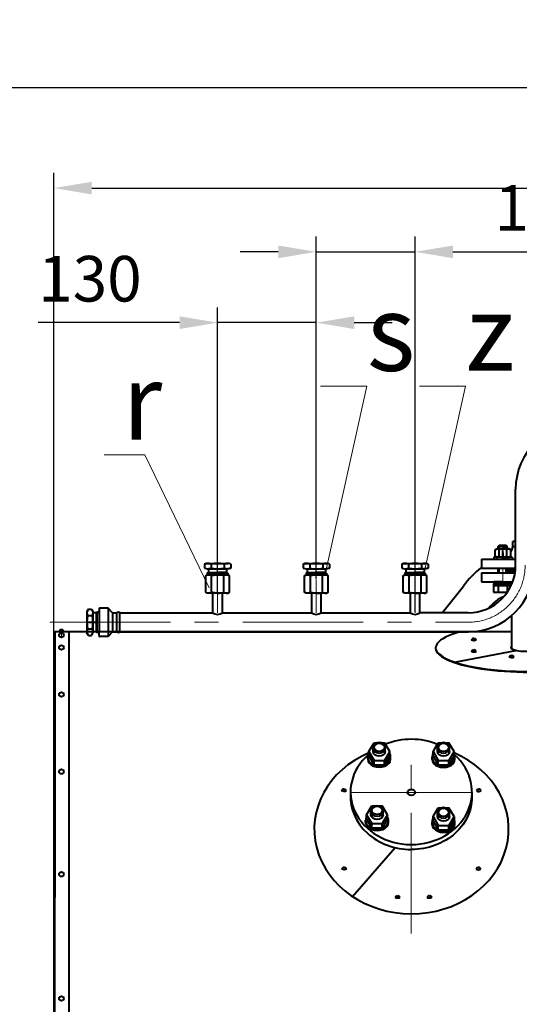
# Model space of a CAD drawing. Units: millimetres. Extents: x 955 to 12835, y -4778 to 3622.
# Drawn here: x 1913 to 2571, y 1515 to 2811 of the extents above; entities that cross this region are included whole.
import ezdxf
from ezdxf import colors
from ezdxf.entities.mleader import LeaderData, LeaderLine
from ezdxf.math import Vec2, Vec3

# ---------------------------------------------------------------- set-up
doc = ezdxf.new("R2010")
doc.units = ezdxf.units.MM
for name, pattern in [('CENTER', [50.8, 31.75, -6.35, 6.35, -6.35]), ('K5LT_AXLED', [16.25, 11.75, -1.5, 1.5, -1.5]), ('осевая', [50.8, 31.75, -6.35, 6.35, -6.35]), ('штриховая', [0.75, 0.5, -0.25])]:
    doc.linetypes.add(name, pattern=pattern)
for name, color, linetype, lineweight in [('выноска', 7, 'Continuous', 30), ('котел', 150, 'Continuous', 40), ('оси', 253, 'CENTER', 13), ('размеры', 253, 'Continuous', 13)]:
    doc.layers.add(name, color=color, linetype=linetype, lineweight=lineweight)
doc.styles.get("Standard").update_dxf_attribs({"font": 'GENISO.ttf', "height": 60})
doc.styles.add('энтророс', font='geniso.shx', dxfattribs={"height": 60})
doc.dimstyles.new('20', dxfattribs={"dimtxt": 60, "dimasz": 50, "dimexe": 20, "dimexo": 0.625, "dimgap": 20, "dimtad": 1, "dimdec": 0, "dimtxsty": 'энтророс', "dimcen": 2.5, "dimadec": 0, "dimazin": 0, "dimtfac": 1, "dimtdec": 0, "dimtmove": 0, "dimatfit": 3, "dimfxl": 1, "dimarcsym": 0})

# ---------------------------------------------------------------- blocks, each defined once
blk = doc.blocks.new('*D34')
at = {"layer": 'Defpoints', "color": 0, "ltscale": 10, "transparency": 16777216}
for p in [(5200.6, 2589.4), (1958.4, 2003.8), (5200.6, 2003.8)]:
    blk.add_point(p, dxfattribs=at)
at = {"layer": 'размеры', "color": 0, "lineweight": -2, "ltscale": 10, "transparency": 16777216}
for p, q in [((1958.4, 2004.4), (1958.4, 2609.4)), ((5200.6, 2004.4), (5200.6, 2609.4)), ((2008.4, 2589.4), (5150.6, 2589.4))]:
    blk.add_line(p, q, dxfattribs=at)
at = {"layer": 'размеры', "color": 0, "ltscale": 10, "transparency": 16777216}
for points in [[(2008.4, 2597.7), (2008.4, 2581), (1958.4, 2589.4)], [(5150.6, 2597.7), (5150.6, 2581), (5200.6, 2589.4)]]:
    blk.add_solid(points, dxfattribs=at)
at = {"layer": 'размеры', "color": 0, "ltscale": 10, "transparency": 16777216, "insert": (3480.1, 2639.4), "char_height": 60, "attachment_point": 5, "style": 'энтророс'}
blk.add_mtext('3242', dxfattribs=at)
blk = doc.blocks.new('*D35')
at = {"layer": 'Defpoints', "color": 0, "ltscale": 10, "transparency": 16777216}
for p in [(5480.8, 2721.6), (5480.8, 1376.4), (1688.1, 1369.9)]:
    blk.add_point(p, dxfattribs=at)
at = {"layer": 'размеры', "color": 0, "lineweight": -2, "ltscale": 10, "transparency": 16777216}
for p, q in [((1688.1, 1370.5), (1688.1, 2741.6)), ((5480.8, 1377), (5480.8, 2741.6)), ((1738.1, 2721.6), (5430.8, 2721.6))]:
    blk.add_line(p, q, dxfattribs=at)
at = {"layer": 'размеры', "color": 0, "ltscale": 10, "transparency": 16777216}
for points in [[(1738.1, 2729.9), (1738.1, 2713.3), (1688.1, 2721.6)], [(5430.8, 2729.9), (5430.8, 2713.3), (5480.8, 2721.6)]]:
    blk.add_solid(points, dxfattribs=at)
at = {"layer": 'размеры', "color": 0, "ltscale": 10, "transparency": 16777216, "insert": (3297, 2771.6), "char_height": 60, "attachment_point": 5, "style": 'энтророс'}
blk.add_mtext('3793', dxfattribs=at)
blk = doc.blocks.new('*D42')
at = {"layer": 'Defpoints', "color": 0, "ltscale": 10, "transparency": 16777216}
for p in [(2304, 2412.3), (2304, 2074.5), (2174, 2056.5)]:
    blk.add_point(p, dxfattribs=at)
at = {"layer": 'размеры', "color": 0, "lineweight": -2, "ltscale": 10, "transparency": 16777216}
for p, q in [((2174, 2057.1), (2174, 2432.3)), ((2304, 2075.2), (2304, 2432.3)), ((2124, 2412.3), (1938, 2412.3)), ((2304, 2412.3), (2174, 2412.3)), ((2354, 2412.3), (2404, 2412.3))]:
    blk.add_line(p, q, dxfattribs=at)
at = {"layer": 'размеры', "color": 0, "ltscale": 10, "transparency": 16777216}
for points in [[(2124, 2420.6), (2124, 2403.9), (2174, 2412.3)], [(2354, 2420.6), (2354, 2403.9), (2304, 2412.3)]]:
    blk.add_solid(points, dxfattribs=at)
at = {"layer": 'размеры', "color": 0, "ltscale": 10, "transparency": 16777216, "insert": (2006, 2462.3), "char_height": 60, "attachment_point": 5, "style": 'энтророс'}
blk.add_mtext('130', dxfattribs=at)
blk = doc.blocks.new('*D43')
at = {"layer": 'Defpoints', "color": 0, "ltscale": 10, "transparency": 16777216}
for p in [(2434, 2505.5), (2304, 2074.5), (2434, 2030.6)]:
    blk.add_point(p, dxfattribs=at)
at = {"layer": 'размеры', "color": 0, "lineweight": -2, "ltscale": 10, "transparency": 16777216}
for p, q in [((2304, 2075.2), (2304, 2525.5)), ((2434, 2031.2), (2434, 2525.5)), ((2254, 2505.5), (2204, 2505.5)), ((2304, 2505.5), (2434, 2505.5)), ((2484, 2505.5), (2674.8, 2505.5))]:
    blk.add_line(p, q, dxfattribs=at)
at = {"layer": 'размеры', "color": 0, "ltscale": 10, "transparency": 16777216}
for points in [[(2254, 2513.8), (2254, 2497.1), (2304, 2505.5)], [(2484, 2513.8), (2484, 2497.1), (2434, 2505.5)]]:
    blk.add_solid(points, dxfattribs=at)
at = {"layer": 'размеры', "color": 0, "ltscale": 10, "transparency": 16777216, "insert": (2606.8, 2555.5), "char_height": 60, "attachment_point": 5, "style": 'энтророс'}
blk.add_mtext('130', dxfattribs=at)
blk = doc.blocks.new('_None')

msp = doc.modelspace()

# ---------------------------------------------------------------- linework, layer by layer
at = {"layer": 'котел', "ltscale": 50}
for p, q in [((2566.5, 2093), (2566.5, 2193)), ((2566.5, 2117.3), (2562.6, 2117.3)), ((2156.7, 2094.7), (2160.8, 2095.5)), ((2156.7, 2094.7), (2156.7, 2089.2)), ((2156.7, 2089.2), (2160.8, 2088.5)), ((2160.5, 2095.5), (2187.5, 2095.5)), ((2160.5, 2088.5), (2187.5, 2088.5)), ((2162, 2088.2), (2162, 2083.7)), ((2165.4, 2095.5), (2165.4, 2088.5)), ((2182.7, 2095.5), (2182.7, 2088.5)), ((2186, 2088.2), (2186, 2083.7)), ((2191.3, 2089.2), (2187.2, 2088.5)), ((2191.3, 2094.7), (2191.3, 2089.2)), ((2286.7, 2094.7), (2290.8, 2095.4)), ((2286.7, 2094.7), (2286.7, 2089.1)), ((2286.7, 2089.1), (2290.8, 2088.4)), ((2290.5, 2095.4), (2317.5, 2095.4)), ((2290.5, 2088.4), (2317.5, 2088.4)), ((2292, 2088.1), (2292, 2083.6)), ((2295.4, 2095.4), (2295.4, 2088.4)), ((2312.7, 2095.4), (2312.7, 2088.4)), ((2316, 2088.1), (2316, 2083.6)), ((2321.3, 2089.1), (2317.2, 2088.4)), ((2321.3, 2094.7), (2321.3, 2089.1)), ((2416.7, 2094.7), (2420.8, 2095.5)), ((2416.7, 2094.7), (2416.7, 2089.2)), ((2416.7, 2089.2), (2420.8, 2088.5)), ((2420.5, 2095.5), (2447.5, 2095.5)), ((2420.5, 2088.5), (2447.5, 2088.5)), ((2422, 2088.2), (2422, 2083.7)), ((2425.4, 2095.5), (2425.4, 2088.5)), ((2442.7, 2095.5), (2442.7, 2088.5)), ((2446, 2088.2), (2446, 2083.7)), ((2451.3, 2089.2), (2447.2, 2088.5)), ((2451.3, 2094.7), (2451.3, 2089.2)), ((2160.5, 2082.7), (2161.8, 2083.5)), ((2160.5, 2082.7), (2160.5, 2080.5)), ((2160.5, 2082.7), (2174, 2082.7)), ((2160.5, 2080.5), (2187.5, 2080.5)), ((2162, 2083.7), (2174, 2083.7)), ((2166.2, 2057.7), (2166.2, 2079.3)), ((2186, 2083.7), (2174, 2083.7)), ((2187.5, 2082.7), (2174, 2082.7)), ((2181.8, 2079.3), (2181.8, 2057.7)), ((2187.5, 2082.7), (2186.3, 2083.5)), ((2187.5, 2082.7), (2187.5, 2080.5)), ((2290.5, 2082.7), (2291.8, 2083.4)), ((2290.5, 2082.7), (2290.5, 2080.4)), ((2290.5, 2082.7), (2304, 2082.7)), ((2290.5, 2080.5), (2317.5, 2080.5)), ((2290.5, 2080.4), (2317.5, 2080.4)), ((2292, 2083.6), (2304, 2083.6)), ((2296.2, 2057.7), (2296.2, 2079.3)), ((2316, 2083.6), (2304, 2083.6)), ((2317.5, 2082.7), (2304, 2082.7)), ((2311.8, 2079.3), (2311.8, 2057.7)), ((2317.5, 2082.7), (2316.3, 2083.4)), ((2317.5, 2082.7), (2317.5, 2080.4)), ((2420.5, 2082.7), (2421.8, 2083.5)), ((2420.5, 2082.7), (2420.5, 2080.5)), ((2420.5, 2082.7), (2434, 2082.7)), ((2420.5, 2080.5), (2447.5, 2080.5)), ((2420.5, 2080.5), (2447.5, 2080.5)), ((2422, 2083.7), (2434, 2083.7)), ((2426.2, 2057.7), (2426.2, 2079.3)), ((2446, 2083.7), (2434, 2083.7)), ((2447.5, 2082.7), (2434, 2082.7)), ((2441.8, 2079.3), (2441.8, 2057.7)), ((2447.5, 2082.7), (2446.3, 2083.5)), ((2447.5, 2082.7), (2447.5, 2080.5)), ((2469.8, 2030.5), (2497.7, 2065.4)), ((2187.5, 2056.5), (2160.5, 2056.5)), ((2167.5, 2056.5), (2167.5, 2030.5)), ((2180.5, 2030.5), (2180.5, 2056.5)), ((2317.5, 2056.5), (2290.5, 2056.5)), ((2297.5, 2056.5), (2297.5, 2030.5)), ((2310.5, 2030.5), (2310.5, 2056.5)), ((2447.5, 2056.5), (2420.5, 2056.5)), ((2427.5, 2056.5), (2427.5, 2030.5)), ((2440.5, 2030.5), (2440.5, 2056.5)), ((2004, 2035.4), (2002, 2032)), ((2004, 2035.4), (2008, 2035.4)), ((2008, 2035.4), (2010, 2032)), ((2018, 2035.5), (2018, 2004.5)), ((2029.8, 2036.5), (2019, 2036.5)), ((2035.9, 2030.5), (2029.8, 2036.5)), ((2029.8, 2036.5), (2029.8, 1999.5)), ((2002, 2032), (2002, 2004)), ((2009.4, 2026.7), (2002.6, 2026.7)), ((2010, 2032), (2010, 2031.4)), ((2010, 2031.4), (2010, 2004)), ((2013.8, 2030.4), (2011, 2030.4)), ((2014, 2030.5), (2014, 2005.6)), ((2014.2, 2030.6), (2015.1, 2031.5)), ((2014.6, 2031), (2018, 2031)), ((2018, 2031.5), (2015.1, 2031.5)), ((2015.1, 2031.5), (2015.1, 2004.5)), ((2035.9, 2030.5), (2041.6, 2030.5)), ((2035.9, 2030.5), (2035.9, 2005.5)), ((2041.6, 2005.5), (2041.6, 2030.5)), ((2045.5, 2030.5), (2167.5, 2030.5)), ((2045.5, 2005.5), (2045.5, 2030.5)), ((2180.5, 2030.5), (2297.5, 2030.5)), ((2310.5, 2030.5), (2427.5, 2030.5)), ((2504, 2030.5), (2440.5, 2030.5)), ((2002.6, 2009.3), (2009.4, 2009.3)), ((1958.4, 2003.8), (1958.4, 555.2)), ((1959.8, 2005.9), (2412.2, 2005.9)), ((1959.8, 2005.9), (1959.8, 1655.8)), ((2004, 2000.6), (2002, 2004)), ((2004, 2000.6), (2008, 2000.6)), ((2008, 2000.6), (2010, 2004)), ((2010, 2004), (2010, 2004.6)), ((2013.8, 2005.6), (2011, 2005.6)), ((2014.2, 2005.5), (2015.1, 2004.5)), ((2014.6, 2005.1), (2018, 2005.1)), ((2018, 2004.5), (2015.1, 2004.5)), ((2018, 2000.5), (2018, 2004.5)), ((2029.8, 1999.5), (2019, 1999.5)), ((2035.9, 2005.5), (2029.8, 1999.5)), ((2035.9, 2005.5), (2041.6, 2005.5)), ((2045.5, 2005.5), (2504, 2005.6)), ((2412.1, 2005.9), (2561.1, 2005.9)), ((2511.4, 1996.8), (2511.4, 1995.7)), ((2511.4, 1995.7), (2512, 1995.7)), ((2512, 1995.7), (2512, 1996.8)), ((2486, 1965.4), (2566.6, 1981.1)), ((2511.4, 1981.6), (2511.4, 1980.5)), ((2511.4, 1980.5), (2512, 1980.5)), ((2512, 1980.5), (2512, 1981.6)), ((2560.9, 1974.3), (2560.9, 1973.2)), ((2560.9, 1973.2), (2561.5, 1973.2)), ((2561.5, 1973.2), (2561.5, 1974.3)), ((2373.1, 1847.9), (2380, 1859.5)), ((2378.9, 1847.9), (2378.9, 1852.9)), ((2380, 1859.5), (2384.7, 1859.5)), ((2389.1, 1859.5), (2393.8, 1859.5)), ((2400.8, 1847.9), (2393.8, 1859.5)), ((2394.9, 1847.9), (2394.9, 1852.9)), ((2457.7, 1847.7), (2464.6, 1859.4)), ((2464.6, 1859.4), (2469.3, 1859.4)), ((2473.7, 1859.4), (2478.5, 1859.4)), ((2485.4, 1847.8), (2478.5, 1859.4)), ((2371.9, 1837.7), (2371.9, 1840.7)), ((2373.1, 1847.9), (2380, 1836.3)), ((2373.1, 1842.1), (2373.1, 1847.9)), ((2373.1, 1842.1), (2380, 1830.5)), ((2400.8, 1847.9), (2393.9, 1836.3)), ((2400.8, 1842.2), (2393.9, 1830.5)), ((2400.8, 1842.2), (2400.8, 1847.9)), ((2401.9, 1837.7), (2401.9, 1840.7)), ((2456.5, 1837.5), (2456.5, 1840.6)), ((2457.7, 1847.8), (2464.6, 1836.1)), ((2457.7, 1842), (2457.7, 1847.8)), ((2457.7, 1842), (2464.6, 1830.4)), ((2463.5, 1847.8), (2463.5, 1852.7)), ((2485.4, 1847.8), (2478.5, 1836.1)), ((2485.4, 1842), (2478.5, 1830.4)), ((2479.5, 1847.8), (2479.5, 1852.7)), ((2485.4, 1842), (2485.4, 1847.8)), ((2486.5, 1837.5), (2486.5, 1840.6)), ((2380, 1830.5), (2380, 1836.3)), ((2380, 1836.3), (2393.9, 1836.3)), ((2380, 1830.5), (2393.9, 1830.5)), ((2393.9, 1830.5), (2393.9, 1836.3)), ((2464.6, 1830.4), (2464.6, 1836.2)), ((2464.6, 1836.1), (2478.5, 1836.1)), ((2464.6, 1830.4), (2478.5, 1830.4)), ((2478.5, 1830.4), (2478.5, 1836.1)), ((2340.2, 1798.5), (2340.2, 1797.4)), ((2340.2, 1797.4), (2340.8, 1797.4)), ((2340.8, 1797.4), (2340.8, 1798.5)), ((2349.2, 1794.8), (2349.2, 1788.3)), ((2517.5, 1797.4), (2517.5, 1798.5)), ((2518.1, 1797.4), (2517.5, 1797.4)), ((2518.1, 1798.5), (2518.1, 1797.4)), ((2370.1, 1764.8), (2377, 1776.4)), ((2377, 1776.4), (2381.8, 1776.4)), ((2386.1, 1776.4), (2390.9, 1776.4)), ((2397.8, 1764.8), (2390.9, 1776.4)), ((2370.1, 1764.8), (2377.1, 1753.2)), ((2370.1, 1759), (2370.1, 1764.8)), ((2376, 1764.8), (2376, 1769.7)), ((2397.8, 1764.8), (2390.9, 1753.2)), ((2392, 1764.8), (2392, 1769.7)), ((2397.8, 1759.1), (2397.8, 1764.8)), ((2457.7, 1762.3), (2464.6, 1773.9)), ((2457.7, 1762.3), (2464.6, 1750.7)), ((2457.7, 1756.5), (2457.7, 1762.3)), ((2463.5, 1762.3), (2463.5, 1767.2)), ((2464.6, 1773.9), (2469.3, 1773.9)), ((2473.7, 1773.9), (2478.5, 1773.9)), ((2485.4, 1762.3), (2478.5, 1773.9)), ((2485.4, 1762.3), (2478.5, 1750.7)), ((2479.5, 1762.3), (2479.5, 1767.3)), ((2485.4, 1762.3), (2485.4, 1756.6)), ((2369, 1754.5), (2369, 1757.6)), ((2370.1, 1759), (2377, 1747.4)), ((2377, 1747.4), (2377.1, 1753.2)), ((2377.1, 1753.2), (2390.9, 1753.2)), ((2397.8, 1759.1), (2390.9, 1747.4)), ((2390.9, 1747.4), (2390.9, 1753.2)), ((2399, 1754.5), (2399, 1757.6)), ((2456.5, 1752.1), (2456.5, 1755.1)), ((2457.7, 1756.5), (2464.6, 1745)), ((2464.6, 1744.9), (2464.6, 1750.7)), ((2464.6, 1750.7), (2478.5, 1750.7)), ((2485.4, 1756.6), (2478.5, 1744.9)), ((2478.5, 1744.9), (2478.5, 1750.7)), ((2486.5, 1752.1), (2486.5, 1755.1)), ((2377, 1747.4), (2390.9, 1747.4)), ((2464.6, 1744.9), (2478.5, 1744.9)), ((2351.6, 1657.3), (2407.9, 1721.6)), ((2340.6, 1695.5), (2340.6, 1694.5)), ((2340.6, 1694.5), (2341.2, 1694.5)), ((2341.2, 1694.5), (2341.2, 1695.5)), ((2517.1, 1694.5), (2517.1, 1695.5)), ((2517.7, 1694.5), (2517.1, 1694.5)), ((2517.7, 1695.5), (2517.7, 1694.5)), ((1959.8, 74.5), (1959.8, 1655.8)), ((2411, 1658), (2411, 1657)), ((2411, 1657), (2411.6, 1657)), ((2411.6, 1657), (2411.6, 1658)), ((2452.9, 1658.1), (2452.9, 1657)), ((2452.9, 1657), (2453.5, 1657)), ((2453.5, 1657), (2453.5, 1658))]:
    msp.add_line(p, q, dxfattribs=at)
at = {"layer": 'котел'}
for p, q in [((2539.4, 2113.2), (2541.6, 2114.5)), ((2539.4, 2104.9), (2539.4, 2113.2)), ((2541.6, 2114.5), (2549.8, 2114.5)), ((2543.4, 2117.8), (2544.9, 2119.3)), ((2543.4, 2117.8), (2555.4, 2117.8)), ((2544.6, 2104.9), (2544.6, 2113.2)), ((2544.9, 2119.3), (2553.9, 2119.3)), ((2558.1, 2114.5), (2549.8, 2114.5)), ((2553.9, 2119.3), (2555.4, 2117.8)), ((2555, 2104.9), (2555, 2113.2)), ((2560.2, 2113.2), (2558.1, 2114.5)), ((2560.2, 2110.1), (2562.3, 2115.2)), ((2560.2, 2104.9), (2560.2, 2113.2)), ((2562.6, 2117.3), (2562.6, 2124.4)), ((2566.5, 2124.4), (2562.6, 2124.4)), ((2521.7, 2101.2), (2521.7, 2089.2)), ((2521.7, 2101.2), (2566.5, 2101.2)), ((2537.8, 2103.7), (2537.8, 2101.2)), ((2561.8, 2103.7), (2537.8, 2103.7)), ((2541.6, 2103.7), (2539.4, 2104.9)), ((2549.8, 2103.7), (2541.6, 2103.7)), ((2549.8, 2103.7), (2558.1, 2103.7)), ((2558.1, 2103.7), (2560.2, 2104.9)), ((2561.8, 2103.7), (2561.8, 2101.2)), ((2521.7, 2089.2), (2566.4, 2089.2)), ((2555.4, 2087.2), (2566.3, 2087.2)), ((2162, 2083.7), (2162, 2080.5)), ((2186, 2083.7), (2186, 2080.5)), ((2292, 2083.6), (2292, 2080.4)), ((2316, 2083.6), (2316, 2080.4)), ((2422, 2083.7), (2422, 2080.5)), ((2446, 2083.7), (2446, 2080.5)), ((2521.6, 2083.2), (2521.6, 2071.2)), ((2521.6, 2083.2), (2565.7, 2083.2)), ((2521.7, 2083.2), (2521.7, 2071.2)), ((2521.7, 2083.2), (2543.2, 2083.2)), ((2523.1, 2083.2), (2544.6, 2083.2)), ((2543.4, 2083.2), (2565.7, 2083.2)), ((2555.4, 2085.2), (2566, 2085.2)), ((2521.6, 2071.2), (2552.9, 2071.2)), ((2521.7, 2071.2), (2552.9, 2071.2)), ((2523.1, 2071.2), (2554.4, 2071.2)), ((2537.4, 2068.7), (2537.4, 2066.2)), ((2537.4, 2066.2), (2549.4, 2066.2)), ((2549.4, 2066.2), (2537.4, 2066.2)), ((2537.4, 2066.2), (2549.4, 2066.2)), ((2549.6, 2071.2), (2537.6, 2071.2)), ((2537.6, 2071.2), (2537.6, 2068.7)), ((2537.6, 2068.7), (2549.6, 2068.7)), ((2549.6, 2068.7), (2537.6, 2068.7)), ((2537.6, 2068.7), (2549.6, 2068.7)), ((2541.6, 2068.7), (2553.6, 2068.7)), ((2561.4, 2066.2), (2549.4, 2066.2)), ((2549.4, 2066.2), (2560.5, 2066.2)), ((2560.5, 2066.2), (2549.4, 2066.2)), ((2549.6, 2071.2), (2561.6, 2071.2)), ((2561.6, 2068.7), (2549.6, 2068.7)), ((2549.6, 2068.7), (2561.6, 2068.7)), ((2561.6, 2068.7), (2549.6, 2068.7)), ((2552.9, 2071.2), (2562.6, 2071.2)), ((2554.4, 2071.2), (2562.6, 2071.2)), ((2561.6, 2071.2), (2561.6, 2068.7)), ((2561.1, 2026.8), (2561.1, 1983.3))]:
    msp.add_line(p, q, dxfattribs=at)
at = {"layer": 'котел', "linetype": 'K5LT_AXLED'}
msp.add_line((2549.8, 2100.7), (2549.8, 2117.5), dxfattribs=at)
at = {"layer": 'котел', "linetype": 'осевая', "ltscale": 0.4}
for p, q in [((2549.8, 2109.2), (2549.8, 2100.7)), ((2002, 2018), (2017.9, 2018))]:
    msp.add_line(p, q, dxfattribs=at)
at = {"layer": 'котел', "linetype": 'штриховая', "ltscale": 0.4}
msp.add_line((1978.4, 2005.9), (1978.4, 74.5), dxfattribs=at)
at = {"layer": 'котел', "extrusion": (1, 0, 0)}
for points, elevation in [([(2114.5, 0), (2117.8, 0)], 2543.4), ([(2114.5, 0), (2117.8, 0)], 2555.4), ([(2083.2, 0), (2089.2, 0)], 2543.4), ([(2083.2, 0), (2089.2, 0)], 2555.4), ([(2066.2, 0), (2057.8, 0)], 2537.4), ([(2066.2, 0), (2057.8, 0)], 2543.4), ([(2066.2, 0), (2057.8, 0)], 2555.4), ([(2068.2, 0), (2068.7, 0)], 2561.4)]:
    msp.add_lwpolyline(points, dxfattribs=dict(at, elevation=elevation))
at = {"layer": 'котел', "ltscale": 50, "extrusion": (1, 0, 0)}
for points, elevation in [([(2114.5, 0), (2119.3, 0)], 2544.9), ([(2114.5, 0), (2119.3, 0)], 2553.9), ([(2083.2, 0), (2089.2, 0)], 2544.9), ([(2083.2, 0), (2089.2, 0)], 2553.9)]:
    msp.add_lwpolyline(points, dxfattribs=dict(at, elevation=elevation))
at = {"layer": 'котел', "ltscale": 50}
for points in [[(2160.5, 2056.5), (2158.4, 2057.7), (2158.4, 2079.3), (2160.5, 2080.5)], [(2187.5, 2056.5), (2189.6, 2057.7), (2189.6, 2079.3), (2187.5, 2080.5)], [(2290.5, 2056.5), (2288.4, 2057.7), (2288.4, 2079.3), (2290.5, 2080.5)], [(2317.5, 2056.5), (2319.6, 2057.7), (2319.6, 2079.3), (2317.5, 2080.5)], [(2420.5, 2056.5), (2418.4, 2057.7), (2418.4, 2079.3), (2420.5, 2080.5)], [(2447.5, 2056.5), (2449.6, 2057.7), (2449.6, 2079.3), (2447.5, 2080.5)]]:
    msp.add_lwpolyline(points, dxfattribs=at)
for points in [[(2160.5, 2080.5, -0.092098), (2164.6, 2080.2, -0.141826), (2165.8, 2079.8, -0.133086), (2166.1, 2079.5, -0.210612), (2166.2, 2079.3)], [(2166.2, 2079.3, -0.151568), (2166.3, 2079.4, -0.114818), (2166.4, 2079.5, -0.144521), (2166.8, 2079.8, -0.144464), (2168.5, 2080.2, -0.087798), (2174, 2080.5)], [(2181.8, 2079.3, 0.151001), (2181.8, 2079.4, 0.114386), (2181.7, 2079.5, 0.144398), (2181.2, 2079.8, 0.144305), (2179.5, 2080.2, 0.087752), (2174, 2080.5)], [(2187.5, 2080.5, 0.092139), (2183.5, 2080.2, 0.142026), (2182.3, 2079.8, 0.133225), (2181.9, 2079.5, 0.210916), (2181.8, 2079.3)], [(2290.5, 2080.5, -0.092098), (2294.6, 2080.1, -0.141826), (2295.8, 2079.7, -0.133086), (2296.1, 2079.5, -0.210612), (2296.2, 2079.3)], [(2290.5, 2080.4, -0.092098), (2294.6, 2080.1, -0.141826), (2295.8, 2079.7, -0.133086), (2296.1, 2079.5, -0.210612), (2296.2, 2079.2)], [(2296.2, 2079.3, -0.151568), (2296.3, 2079.4, -0.114818), (2296.4, 2079.5, -0.144521), (2296.8, 2079.7, -0.144464), (2298.5, 2080.1, -0.087798), (2304, 2080.5)], [(2296.2, 2079.2, -0.151568), (2296.3, 2079.3, -0.114818), (2296.4, 2079.5, -0.144521), (2296.8, 2079.7, -0.144464), (2298.5, 2080.1, -0.087798), (2304, 2080.4)], [(2311.8, 2079.3, 0.151001), (2311.8, 2079.4, 0.114386), (2311.7, 2079.5, 0.144398), (2311.2, 2079.7, 0.144305), (2309.5, 2080.1, 0.087752), (2304, 2080.5)], [(2311.8, 2079.2, 0.151001), (2311.8, 2079.3, 0.114386), (2311.7, 2079.5, 0.144398), (2311.2, 2079.7, 0.144305), (2309.5, 2080.1, 0.087752), (2304, 2080.4)], [(2317.5, 2080.5, 0.092139), (2313.5, 2080.1, 0.142026), (2312.3, 2079.7, 0.133225), (2311.9, 2079.5, 0.210916), (2311.8, 2079.3)], [(2317.5, 2080.4, 0.092139), (2313.5, 2080.1, 0.142026), (2312.3, 2079.7, 0.133225), (2311.9, 2079.5, 0.210916), (2311.8, 2079.2)], [(2420.5, 2080.5, -0.092098), (2424.6, 2080.2, -0.141826), (2425.8, 2079.8, -0.133086), (2426.1, 2079.5, -0.210612), (2426.2, 2079.3)], [(2420.5, 2080.5, -0.092098), (2424.6, 2080.1, -0.141826), (2425.8, 2079.7, -0.133086), (2426.1, 2079.5, -0.210612), (2426.2, 2079.3)], [(2426.2, 2079.3, -0.151568), (2426.3, 2079.4, -0.114818), (2426.4, 2079.5, -0.144521), (2426.8, 2079.7, -0.144464), (2428.5, 2080.1, -0.087798), (2434, 2080.5)], [(2426.2, 2079.3, -0.151568), (2426.3, 2079.4, -0.114818), (2426.4, 2079.5, -0.144521), (2426.8, 2079.8, -0.144464), (2428.5, 2080.2, -0.087798), (2434, 2080.5)], [(2441.8, 2079.3, 0.151001), (2441.8, 2079.4, 0.114386), (2441.7, 2079.5, 0.144398), (2441.2, 2079.7, 0.144305), (2439.5, 2080.1, 0.087752), (2434, 2080.5)], [(2441.8, 2079.3, 0.151001), (2441.8, 2079.4, 0.114386), (2441.7, 2079.5, 0.144398), (2441.2, 2079.8, 0.144305), (2439.5, 2080.2, 0.087752), (2434, 2080.5)], [(2447.5, 2080.5, 0.092139), (2443.5, 2080.2, 0.142026), (2442.3, 2079.8, 0.133225), (2441.9, 2079.5, 0.210916), (2441.8, 2079.3)], [(2447.5, 2080.5, 0.092139), (2443.5, 2080.1, 0.142026), (2442.3, 2079.7, 0.133225), (2441.9, 2079.5, 0.210916), (2441.8, 2079.3)], [(2166.2, 2057.7, -0.210628), (2166.1, 2057.5, -0.133073), (2165.8, 2057.2, -0.141822), (2164.6, 2056.9, -0.092118), (2160.5, 2056.5)], [(2174, 2056.5, -0.087786), (2168.5, 2056.9, -0.144447), (2166.8, 2057.2, -0.14449), (2166.4, 2057.5, -0.11479), (2166.3, 2057.6, -0.151558), (2166.2, 2057.7)], [(2174, 2056.5, 0.087751), (2179.5, 2056.9, 0.144294), (2181.2, 2057.2, 0.144378), (2181.7, 2057.5, 0.114372), (2181.8, 2057.6, 0.151011), (2181.8, 2057.7)], [(2181.8, 2057.7, 0.210901), (2181.9, 2057.5, 0.133199), (2182.3, 2057.2, 0.142013), (2183.5, 2056.9, 0.092146), (2187.5, 2056.5)], [(2296.2, 2057.7, -0.210628), (2296.1, 2057.4, -0.133073), (2295.8, 2057.2, -0.141822), (2294.6, 2056.8, -0.092118), (2290.5, 2056.5)], [(2304, 2056.5, -0.087786), (2298.5, 2056.8, -0.144447), (2296.8, 2057.2, -0.14449), (2296.4, 2057.4, -0.11479), (2296.3, 2057.6, -0.151558), (2296.2, 2057.7)], [(2304, 2056.5, 0.087751), (2309.5, 2056.8, 0.144294), (2311.2, 2057.2, 0.144378), (2311.7, 2057.4, 0.114372), (2311.8, 2057.6, 0.151011), (2311.8, 2057.7)], [(2311.8, 2057.7, 0.210901), (2311.9, 2057.4, 0.133199), (2312.3, 2057.2, 0.142013), (2313.5, 2056.8, 0.092146), (2317.5, 2056.5)], [(2426.2, 2057.7, -0.210628), (2426.1, 2057.4, -0.133073), (2425.8, 2057.2, -0.141822), (2424.6, 2056.8, -0.092118), (2420.5, 2056.5)], [(2434, 2056.5, -0.087786), (2428.5, 2056.8, -0.144447), (2426.8, 2057.2, -0.14449), (2426.4, 2057.4, -0.11479), (2426.3, 2057.6, -0.151558), (2426.2, 2057.7)], [(2434, 2056.5, 0.087751), (2439.5, 2056.8, 0.144294), (2441.2, 2057.2, 0.144378), (2441.7, 2057.4, 0.114372), (2441.8, 2057.6, 0.151011), (2441.8, 2057.7)], [(2441.8, 2057.7, 0.210901), (2441.9, 2057.4, 0.133199), (2442.3, 2057.2, 0.142013), (2443.5, 2056.8, 0.092146), (2447.5, 2056.5)]]:
    msp.add_lwpolyline(points, format="xyb", dxfattribs=at)
at = {"layer": 'котел', "extrusion": (0, -1, 0), "elevation": -2066.2}
for points in [[(2543.4, 0), (2537.4, 0)], [(2555.4, 0), (2543.4, 0)], [(2561.4, 0), (2555.4, 0)]]:
    msp.add_lwpolyline(points, dxfattribs=at)
at = {"layer": 'котел', "extrusion": (3.53448e-12, -1, 0), "elevation": -2068.7}
for points in [[(2537.6, 0), (2543.6, 0)], [(2555.6, 0), (2561.6, 0)]]:
    msp.add_lwpolyline(points, dxfattribs=at)
at = {"layer": 'котел', "extrusion": (0, 1, 0), "elevation": 2057.8}
for points in [[(-2537.4, 0), (-2543.4, 0)], [(-2543.4, 0), (-2555.4, 0)], [(-2555.4, 0), (-2555.6, 0)]]:
    msp.add_lwpolyline(points, dxfattribs=at)
at = {"layer": 'котел', "ltscale": 50, "extrusion": (1, 1.21266e-13, 0)}
for points, elevation in [([(1852.9, 0), (1846.2, 0)], 2380.2), ([(1852.9, 0), (1846.3, 0)], 2393.7), ([(1852.8, 0), (1846.1, 0)], 2464.8), ([(1852.8, 0), (1846.1, 0)], 2478.4), ([(1769.8, 0), (1763.1, 0)], 2377.2), ([(1769.8, 0), (1763.2, 0)], 2390.8), ([(1767.3, 0), (1760.6, 0)], 2464.8), ([(1767.3, 0), (1760.7, 0)], 2478.4)]:
    msp.add_lwpolyline(points, dxfattribs=dict(at, elevation=elevation))
at = {"layer": 'котел', "ltscale": 50}
for centre in [(1968.4, 2001.1), (1968.4, 1984.8), (1968.4, 1984.8), (1968.4, 1923), (1968.4, 1923), (1968.4, 1821.5), (1968.4, 1821.5), (1968.4, 1686.4), (1968.4, 1686.4), (1968.4, 1523)]:
    msp.add_circle(centre, 3.04, dxfattribs=at)
for centre, radius, start, end in [((2654, 2193), 87.5, 0, 180), ((2161.2, 2081.3), 14.1, 72.8186, 108.4086), ((2161.2, 2102.6), 14.1, 251.5964, 287.1864), ((2161.8, 2088.2), 0.25, 0.0123, 90), ((2174, 2035.3), 60.2, 81.7285, 98.2715), ((2174, 2148.7), 60.2, 261.7335, 278.2765), ((2186.9, 2081.3), 14.1, 71.5914, 107.1814), ((2186.9, 2102.6), 14.1, 252.8236, 288.4136), ((2186.3, 2088.2), 0.25, 90.0393, 180.0271), ((2291.2, 2081.3), 14.1, 72.8186, 108.4086), ((2291.2, 2102.5), 14.1, 251.5964, 287.1864), ((2291.8, 2088.1), 0.25, 0.0123, 90), ((2304, 2035.2), 60.2, 81.7285, 98.2715), ((2304, 2148.6), 60.2, 261.7335, 278.2765), ((2316.9, 2081.3), 14.1, 71.5914, 107.1814), ((2316.9, 2102.5), 14.1, 252.8236, 288.4136), ((2316.3, 2088.1), 0.25, 90.0393, 180.0271), ((2421.2, 2081.3), 14.1, 72.8186, 108.4086), ((2421.2, 2102.6), 14.1, 251.5964, 287.1864), ((2421.8, 2088.2), 0.25, 0.0123, 90), ((2434, 2035.3), 60.2, 81.7285, 98.2715), ((2434, 2148.7), 60.2, 261.7335, 278.2765), ((2446.9, 2081.3), 14.1, 71.5914, 107.1814), ((2446.9, 2102.6), 14.1, 252.8236, 288.4136), ((2446.3, 2088.2), 0.25, 90.0393, 180.0271), ((2580.6, 2009.4), 100, 126.1133, 145.9399), ((2504, 2093), 87.5, 270, 0), ((2504, 2093), 62.5, 270, 0), ((2161.8, 2083.7), 0.25, 270, 0.0123), ((2186.3, 2083.7), 0.25, 180.0271, 270.0393), ((2291.8, 2083.6), 0.25, 270, 0.0123), ((2316.3, 2083.6), 0.25, 180.0271, 270.0393), ((2421.8, 2083.7), 0.25, 270, 0.0123), ((2446.3, 2083.7), 0.25, 180.0271, 270.0393), ((2570.6, 2006), 50, 112.8325, 142.0007), ((2019, 2035.5), 1, 90, 180.0005), ((2010.4, 2029.8), 8.36, 149.4255, 201.3948), ((2068.7, 2018), 66.7, 172.5042, 187.4963), ((2001.7, 2029.8), 8.36, 338.6065, 30.5759), ((1943.3, 2018), 66.7, 352.5048, 7.4969), ((2011, 2031.4), 1, 180.0009, 270.0005), ((2013.8, 2030.9), 0.5, 270.0005, 314.8505), ((2043.5, 2028.1), 3.15, 51.9618, 128.0395), ((2174, 2039.4), 11, 233.7758, 306.2215), ((2304, 2039.4), 11, 233.7758, 306.2215), ((2434, 2039.4), 11, 233.7758, 306.2215), ((1968.4, 2005.2), 3.08, 13.134, 166.866), ((1968.4, 2005.2), 3.08, 13.134, 166.866), ((1968.4, 2005.2), 3.08, 13.1339, 166.8659), ((1968.4, 2005.2), 3.08, 13.134, 166.866), ((2010.4, 2006.3), 8.36, 158.6057, 210.575), ((2001.7, 2006.3), 8.36, 329.4246, 21.394), ((1959.8, 2003.8), 1.4, 90, 180), ((2011, 2004.6), 1, 90.0006, 180.0003), ((2013.8, 2005.1), 0.5, 45.1507, 90.0006), ((2019, 2000.5), 1, 180.0012, 270.0012), ((2043.7, 2007.6), 2.94, 224.6736, 310.3095), ((2511.5, 1993.7), 3.11, 92.3628, 164.2651), ((2511.5, 1993.7), 3.11, 14.3604, 81.4582), ((2570.6, 2006), 50, 178.6867, 180.0713), ((2511.5, 1978.5), 3.11, 92.3628, 164.2651), ((2511.5, 1978.5), 3.11, 14.3604, 81.4582), ((2561.1, 1971.2), 3.11, 92.3628, 164.2651), ((2561.1, 1971.2), 3.11, 14.3604, 81.4582), ((2340.3, 1795.4), 3.11, 92.3628, 164.2651), ((2340.3, 1795.4), 3.11, 14.3604, 81.4582), ((2518, 1795.4), 3.11, 98.5418, 165.6396), ((2518, 1795.4), 3.11, 15.7349, 87.6372), ((2340.7, 1692.4), 3.11, 92.3628, 164.2651), ((2340.7, 1692.4), 3.11, 14.3604, 81.4582), ((2517.6, 1692.4), 3.11, 98.5418, 165.6396), ((2517.6, 1692.4), 3.11, 15.7349, 87.6372), ((2411.1, 1654.9), 3.11, 92.3628, 164.2651), ((2411.1, 1654.9), 3.11, 14.3604, 81.4582), ((2453.1, 1655), 3.11, 92.3628, 164.2651), ((2453.1, 1655), 3.11, 14.3604, 81.4582)]:
    msp.add_arc(centre, radius, start, end, dxfattribs=at)
at = {"layer": 'котел'}
for centre, radius, start, end in [((2542.2, 2111.3), 3.12, 39.5046, 123.4425), ((2549.8, 2102.9), 11.5, 90, 116.7783), ((2549.8, 2102.9), 11.5, 63.2217, 90), ((2557.4, 2111.3), 3.12, 56.5575, 140.4954), ((2557.1, 2117.3), 5.5, 338.1986, 0), ((2542.2, 2106.9), 3.12, 236.5575, 320.4954), ((2549.8, 2115.2), 11.5, 243.2217, 270), ((2549.8, 2115.2), 11.5, 270, 296.7783), ((2557.4, 2106.9), 3.12, 219.5046, 303.4425)]:
    msp.add_arc(centre, radius, start, end, dxfattribs=at)
at = {"layer": 'котел', "ltscale": 50}
for centre, major_axis, ratio, start_param, end_param in [((2579.1, 1983.6), (-118, 0.6), 0.262952, 5.52956, 8.878358), ((2579.1, 1984.3), (-118, 0.6), 0.262952, 6.295793, 8.878358), ((2579.1, 1984.9), (-19, 0), 0.264539, 5.956872, 9.750962), ((2429.1, 1794.8), (-80, 0), 0.865816, 4.269684, 5.152337), ((2429.3, 1745.9), (-128, 0), 0.871137, 5.16696, 7.853043), ((2429.1, 1794.8), (-80, 0), 0.865816, 5.502505, 7.849377), ((2386.9, 1840.7), (-15, 0), 0.798452, 5.891418, 9.819406), ((2429.3, 1745.9), (-128, 0), 0.871137, 7.853043, 10.541687), ((2429.1, 1794.8), (-80, 0), 0.865816, 1.570796, 3.919066), ((2471.5, 1840.6), (-15, 0), 0.798452, 5.891418, 9.819406), ((2386.9, 1837.7), (-15, 0), 0.695944, 6.283108, 9.424701), ((2471.5, 1837.5), (-15, 0), 0.695944, 6.283108, 9.424701), ((2429.1, 1788.3), (-80, 0), 0.865816, 6.236221, 7.853982), ((2429.1, 1788.3), (-80, 0), 0.865816, 3.233934, 3.235625), ((2517.9, 1801.3), (4.16, 4.26), 1, 3.399056, 4.454925), ((2384, 1757.6), (-15, 0), 0.798452, 5.891418, 9.819406), ((2384, 1754.5), (-15, 0), 0.695944, 6.283108, 9.424701), ((2471.5, 1755.1), (-15, 0), 0.798452, 5.891418, 9.819406), ((2471.5, 1755.1), (-15, 0), 0.798452, 5.891418, 6.697625), ((2471.5, 1752.1), (-15, 0), 0.695944, 6.283108, 6.526261), ((2471.5, 1752.1), (-15, 0), 0.695944, 6.283108, 9.424701), ((2517.5, 1698.4), (4.16, 4.26), 1, 3.399056, 4.454925)]:
    msp.add_ellipse(centre, major_axis=major_axis, ratio=ratio, start_param=start_param, end_param=end_param, dxfattribs=at)
at = {"layer": 'котел', "ltscale": 50, "extrusion": (0, 0, -1)}
for centre, major_axis, ratio, start_param, end_param in [((2511.6, 1999.6), (-4.16, 4.26), 1, 3.399056, 4.454925), ((2511.6, 1984.5), (-4.16, 4.26), 1, 3.399056, 4.454925), ((2561.1, 1977.2), (-4.16, 4.26), 1, 3.399056, 4.454925), ((2386.9, 1847.9), (-8, 0), 0.772121, 3.143899, 6.281091), ((2471.5, 1847.8), (-8, 0), 0.772121, 3.143899, 6.281091), ((2340.4, 1801.3), (-4.16, 4.26), 1, 3.399056, 4.454925), ((2429.1, 1788.3), (80, 0), 0.865816, 6.236221, 7.853982), ((2384, 1764.8), (-8, 0), 0.772121, 3.143899, 6.281091), ((2471.5, 1762.3), (-8, 0), 0.772121, 3.143899, 6.281091), ((2340.8, 1698.4), (-4.16, 4.26), 1, 3.399056, 4.454925), ((2411.2, 1660.9), (-4.16, 4.26), 1, 3.399056, 4.454925), ((2453.1, 1660.9), (-4.16, 4.26), 1, 3.399056, 4.454925)]:
    msp.add_ellipse(centre, major_axis=major_axis, ratio=ratio, start_param=start_param, end_param=end_param, dxfattribs=at)
for centre in [(2386.9, 1852.9), (2471.5, 1852.7), (2384, 1769.7), (2471.5, 1767.2)]:
    msp.add_ellipse(centre, major_axis=(-8, 0), ratio=0.866127, dxfattribs=at)
at = {"layer": 'котел', "ltscale": 50}
for centre, major_axis, ratio in [((2386.9, 1853.5), (-6.8, 0), 0.810155), ((2471.5, 1853.4), (-6.8, 0), 0.810155), ((2429.1, 1794.1), (-5, 0), 0.811914), ((2384, 1770.4), (-6.8, 0), 0.810155), ((2471.5, 1767.9), (-6.8, 0), 0.810155)]:
    msp.add_ellipse(centre, major_axis=major_axis, ratio=ratio, dxfattribs=at)
at = {"layer": 'оси', "ltscale": 5}
for p, q in [((2549.8, 2100.7), (2549.8, 2117.5)), ((2174, 2089.6), (2174, 2030.5)), ((2549.4, 2068.7), (2549.4, 2089.2)), ((2304, 2074.5), (2304, 2030.5)), ((2434, 2074.6), (2434, 2030.5)), ((2549.4, 2076.7), (2549.4, 2068.2)), ((1953.1, 2018), (2504, 2018)), ((1968.4, 2003), (1968.4, 2008.3)), ((1968.4, 2004.6), (1968.4, 1997.6)), ((2429.1, 1608.4), (2429.1, 1852.9)), ((2508.1, 1794.1), (2349.2, 1794.1))]:
    msp.add_line(p, q, dxfattribs=at)
msp.add_arc((2504, 2093), 75, 270, 0, dxfattribs=at)

# ---------------------------------------------------------------- dimensions: what is measured, and where the dimension line sits
at = {"layer": 'размеры', "ltscale": 10}
for base, p1, p2, picture, middle in [((5480.8, 2721.6), (1688.1, 1369.9), (5480.8, 1376.4), '*D35', (3297, 2721.6)), ((5200.6, 2589.4), (1958.4, 2003.8), (5200.6, 2003.8), '*D34', (3480.1, 2589.4)), ((2434, 2505.5), (2304, 2074.5), (2434, 2030.5), '*D43', (2606.8, 2505.5)), ((2304, 2412.3), (2174, 2056.5), (2304, 2074.5), '*D42', (2006, 2412.3))]:
    dim = msp.add_linear_dim(base=base, p1=p1, p2=p2, dimstyle='20', dxfattribs=at)
    dim.commit()
    dim.dimension.update_dxf_attribs({"geometry": picture, "text_midpoint": middle, "dimtype": 160})

# ---------------------------------------------------------------- leaders
at = {"layer": 'выноска'}
ml = msp.add_multileader_mtext('Standard', dxfattribs=at)
ml.set_content('{\\Fgeniso|c0;s}', color=256)
ml.set_leader_properties(color=256, linetype='ByLayer', lineweight=13)
ml.set_arrow_properties(name='NONE')
ml.build(insert=Vec2(0, 0))
ml.multileader.update_dxf_attribs({"text_left_attachment_type": 6, "text_right_attachment_type": 6, "dogleg_length": 0, "arrow_head_size": 25})
ctx = ml.context
ctx.base_point, ctx.char_height, ctx.arrow_head_size, ctx.landing_gap_size, ctx.plane_origin = Vec3(2370.5, 2328.9), 100, 25, 0, Vec3(2237.6, 2454.1)
ctx.left_attachment, ctx.right_attachment = 6, 6
notes = []
notes.append((ctx, [(1, (1, 1, 0), (2370.5, 2328.9), (1, 0), 0, [(1, [(2316.5, 2085.4)], 0, [])])]))
ctx.mtext.insert, ctx.mtext.width, ctx.mtext.flow_direction = Vec3(2370.5, 2448.9), 60.127, 5
ml = msp.add_multileader_mtext('Standard', dxfattribs=at)
ml.set_content('{\\Fgeniso|c0;z}', color=256)
ml.set_leader_properties(color=256, linetype='ByLayer', lineweight=13)
ml.set_arrow_properties(name='NONE')
ml.build(insert=Vec2(0, 0))
ml.multileader.update_dxf_attribs({"text_left_attachment_type": 6, "text_right_attachment_type": 6, "dogleg_length": 0, "arrow_head_size": 25})
ctx = ml.context
ctx.base_point, ctx.char_height, ctx.arrow_head_size, ctx.landing_gap_size, ctx.plane_origin = Vec3(2500.5, 2328.9), 100, 25, 0, Vec3(2367.6, 2454.1)
ctx.left_attachment, ctx.right_attachment = 6, 6
notes.append((ctx, [(1, (1, 1, 0), (2500.5, 2328.9), (1, 0), 0, [(1, [(2446.5, 2085.4)], 0, [])])]))
ctx.mtext.insert, ctx.mtext.width, ctx.mtext.flow_direction = Vec3(2500.5, 2448.9), 60.127, 5
ml = msp.add_multileader_mtext('Standard', dxfattribs=at)
ml.set_content('{\\Fgeniso|c0;r}', color=256)
ml.set_leader_properties(color=256, linetype='ByLayer', lineweight=13)
ml.set_arrow_properties(name='NONE')
ml.build(insert=Vec2(0, 0))
ml.multileader.update_dxf_attribs({"text_left_attachment_type": 6, "text_right_attachment_type": 6, "dogleg_length": 0, "arrow_head_size": 25})
ctx = ml.context
ctx.base_point, ctx.char_height, ctx.arrow_head_size, ctx.landing_gap_size, ctx.plane_origin = Vec3(2048.2, 2238.3), 100, 25, 0, Vec3(1910.8, 2363.6)
ctx.left_attachment, ctx.right_attachment = 6, 6
notes.append((ctx, [(0, (1, 1, 0), (2078.2, 2238.3), (-1, 0), 0, [(1, [(2162.8, 2063.4)], 0, [])])]))
ctx.mtext.insert, ctx.mtext.width, ctx.mtext.flow_direction = Vec3(2048.2, 2358.3), 60.127, 5
for ctx, leaders in notes:
    for number, flags, end, landing, length, lines in leaders:
        leader = LeaderData()
        leader.index, (leader.has_last_leader_line, leader.has_dogleg_vector, leader.attachment_direction) = number, flags
        leader.last_leader_point, leader.dogleg_vector, leader.dogleg_length = Vec3(end), Vec3(landing), length
        for number, points, colour, breaks in lines:
            line = LeaderLine()
            line.index, line.vertices, line.color, line.breaks = number, Vec3.list(points), colors.encode_raw_color(colour), breaks
            leader.lines.append(line)
        ctx.leaders.append(leader)

doc.saveas('drawing.dxf')
